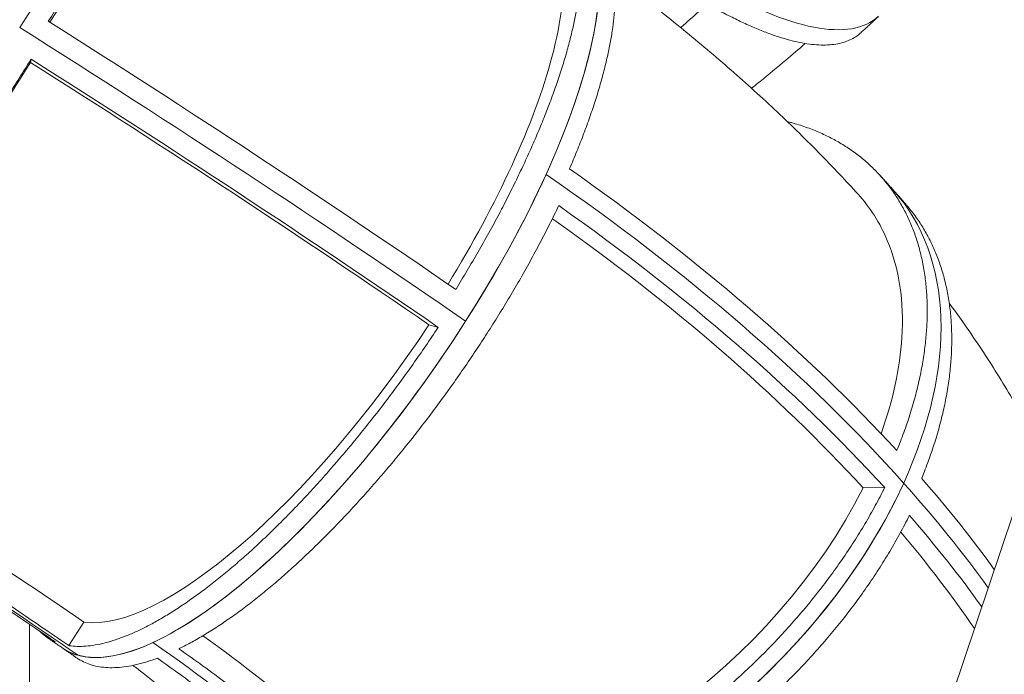
# Model space of a CAD drawing. Extents: x -6599 to 6326, y -14 to 9585.
# Drawn here: x -1906 to -956, y 2869 to 3501 of the extents above; entities that cross this region are included whole.
import ezdxf

# ---------------------------------------------------------------- set-up
doc = ezdxf.new("R2010")
doc.units = 0
doc.header["$LTSCALE"] = 5
doc.layers.add('Lg_prod', color=40, linetype='CONTINUOUS')

msp = doc.modelspace()

# ---------------------------------------------------------------- linework, layer by layer
at = {"layer": 'Lg_prod', "linetype": 'Continuous', "lineweight": 0, "extrusion": (0, 1, 0)}
for p, q in [((-470.6, 4443.28), (-1243.18, 2145.75)), ((-1895.07, 3459.47), (-1894.52, 3462.7)), ((-1502.01, 3204.01), (-1510.96, 3206.51)), ((-1071.54, 3049.35), (-1092.37, 3049.02)), ((-1896.16, 2917.62), (-1896.16, 2780.23)), ((-1843.58, 2919.57), (-1858.04, 2896.9))]:
    msp.add_line(p, q, dxfattribs=at)
at = {"layer": 'Lg_prod', "linetype": 'Continuous', "lineweight": 0, "extrusion": (0, 0, -1)}
for centre, major_axis, ratio, start_param, end_param in [((-1908.75, 3441.12), (230.06, 365.65), 0.058159, -1.46457, 0), ((-1891.86, 3430.46), (215.68, 342.79), 0.058159, -1.407988, 0.000134), ((-1618.25, 3249.76), (245.54, 355.44), 0.326151, 0, 1.065892), ((-1374.1, 3818.2), (296.7, -313.99), 0.308658, 0, 0.813696), ((-1915.52, 3332.64), (1122.99, -716.32), 0.105847, -1.629317, -1.236618), ((-1926.21, 3315.87), (1122.6, -716.07), 0.105847, -1.610041, -1.251639), ((-1618.25, 3249.76), (-245.54, -355.44), 0.326151, -2.075701, -0.504904), ((-2077.07, 3037.59), (1212.85, -550.65), 0.457273, -1.195295, -0.802596), ((-1385.29, 3048.56), (322.32, 287.63), 0.617941, 0, 0.950095), ((-2084.42, 3021.39), (1212.43, -550.46), 0.457273, -1.17602, -0.817617), ((-1633.88, 3260.53), (-230.19, -333.22), 0.326151, -1.633599, -0.161608), ((-1385.29, 3048.56), (-322.32, -287.63), 0.617941, -2.191498, -0.620701), ((-1395.94, 3060.28), (-302.18, -269.66), 0.617941, -2.142095, -0.670104), ((-2077.07, 3037.59), (1212.85, -550.65), 0.457273, -0.802596, -0.673135), ((-2084.42, 3021.39), (1212.43, -550.46), 0.457273, -0.78332, -0.670324), ((-1618.25, 3249.76), (-245.54, -355.44), 0.326151, -0.504904, 0)]:
    msp.add_ellipse(centre, major_axis=major_axis, ratio=ratio, start_param=start_param, end_param=end_param, dxfattribs=at)
at = {"layer": 'Lg_prod', "linetype": 'Continuous', "lineweight": 0}
for centre, major_axis, ratio, start_param, end_param in [((-1908.75, 3441.12), (230.06, 365.65), 0.058159, 0, 1.46457), ((-1618.25, 3249.76), (245.54, 355.44), 0.326151, -1.458591, 0), ((-1374.1, 3818.2), (296.7, -313.99), 0.308658, -0.813696, 0), ((-1904.82, 3349.4), (-1122.6, 716.07), 0.105847, -1.885699, -1.527296), ((-1915.52, 3332.64), (-1122.99, 716.32), 0.105847, -1.904975, -1.512276), ((-1919.61, 3314.03), (-1082.9, 690.74), 0.105847, -1.889403, -1.525994), ((-2077.07, 3037.59), (-1212.85, 550.65), 0.457273, -2.338997, -1.946297), ((-2069.71, 3053.78), (-1212.43, 550.46), 0.457273, -2.319721, -1.961318), ((-1385.29, 3048.56), (322.32, 287.63), 0.617941, -0.950095, 0), ((-2069.05, 3021.63), (-1169.54, 530.99), 0.457273, -2.323425, -1.968817), ((-1618.25, 3249.76), (-245.54, -355.44), 0.326151, 0.112205, 1.683001), ((-2125.22, 2991.68), (-758.78, 484), 0.105847, -1.882751, -1.525994), ((-2146.53, 2970.47), (-758.78, 484), 0.105847, -1.904975, -1.512276), ((-2146.53, 2970.47), (-758.78, 484), 0.105847, -1.904975, -1.512276), ((-2069.71, 3053.78), (-1212.43, 550.46), 0.457273, -2.466616, -2.354017), ((-1385.29, 3048.56), (322.32, 287.63), 0.617941, -2.520891, -0.950095), ((-2077.07, 3037.59), (-1212.85, 550.65), 0.457273, -2.468458, -2.338997), ((-2066.21, 3017.13), (-1169.54, 530.99), 0.457273, -2.497806, -2.373905), ((-1465.62, 2648.66), (725.5, -532.58), 0.19762, -2.429022, -2.069663), ((-1465.62, 2648.66), (725.5, -532.58), 0.19762, -2.429022, -2.069663), ((-2210.41, 2710.27), (-819.49, 372.06), 0.457273, -2.316772, -1.979094), ((-2235.89, 2687.76), (-819.49, 372.06), 0.457273, -2.338997, -1.946297), ((-2235.89, 2687.76), (-819.49, 372.06), 0.457273, -2.338997, -1.946297), ((-1618.25, 3249.76), (-245.54, -355.44), 0.326151, 0, 0.112205)]:
    msp.add_ellipse(centre, major_axis=major_axis, ratio=ratio, start_param=start_param, end_param=end_param, dxfattribs=at)
for points, knots in [([(-1877.92, 3499.25), (-1877.85, 3499.37), (-1877.77, 3499.48), (-1874, 3505.36), (-1870.25, 3511.19), (-1862.68, 3522.91), (-1858.86, 3528.79), (-1851.23, 3540.53), (-1847.41, 3546.39), (-1839.81, 3558), (-1836.03, 3563.75), (-1828.55, 3575.08), (-1824.86, 3580.66), (-1817.61, 3591.57), (-1814.05, 3596.91), (-1807.11, 3607.28), (-1803.73, 3612.31), (-1797.18, 3622.02), (-1793.87, 3626.92), (-1787.2, 3636.73), (-1783.86, 3641.63), (-1777.18, 3651.36), (-1773.86, 3656.19), (-1767.27, 3665.71), (-1764.02, 3670.39), (-1757.62, 3679.55), (-1754.47, 3684.02), (-1748.33, 3692.71), (-1745.34, 3696.92), (-1739.53, 3705.04), (-1736.71, 3708.95), (-1731.3, 3716.42), (-1728.7, 3719.99), (-1723.73, 3726.76), (-1721.25, 3730.11), (-1716.33, 3736.7), (-1713.91, 3739.93), (-1709.15, 3746.19), (-1706.81, 3749.23), (-1702.29, 3755.07), (-1700.09, 3757.87), (-1695.86, 3763.18), (-1693.83, 3765.7), (-1689.96, 3770.42), (-1688.11, 3772.63), (-1684.63, 3776.72), (-1682.99, 3778.6), (-1679.93, 3782.04), (-1678.51, 3783.59), (-1675.87, 3786.39), (-1674.6, 3787.69), (-1672.19, 3790.05), (-1671.04, 3791.11), (-1668.92, 3792.96), (-1667.94, 3793.75), (-1666.15, 3795.02), (-1665.35, 3795.5), (-1663.94, 3796.16), (-1663.34, 3796.33), (-1662.32, 3796.37), (-1661.91, 3796.24), (-1661.29, 3795.67), (-1661.07, 3795.25), (-1660.95, 3794.67), (-1660.94, 3794.66), (-1660.94, 3794.65)], [19.600922, 19.600922, 19.600922, 19.600922, 19.992056, 19.992056, 39.984112, 39.984112, 59.976168, 59.976168, 79.968224, 79.968224, 99.96028, 99.96028, 119.952336, 119.952336, 139.944393, 139.944393, 159.936449, 159.936449, 179.929657, 179.929657, 199.922865, 199.922865, 219.916072, 219.916072, 239.90928, 239.90928, 259.902488, 259.902488, 279.895696, 279.895696, 299.888904, 299.888904, 319.882112, 319.882112, 339.877344, 339.877344, 359.872577, 359.872577, 379.867809, 379.867809, 399.863041, 399.863041, 419.858274, 419.858274, 439.853506, 439.853506, 459.848738, 459.848738, 479.843971, 479.843971, 499.842497, 499.842497, 519.841023, 519.841023, 539.839549, 539.839549, 559.838075, 559.838075, 579.836601, 579.836601, 599.835127, 599.835127, 619.833653, 619.833653, 620.231169, 620.231169, 620.231169, 620.231169]), ([(-1396.93, 3620.64), (-1396.75, 3620.57), (-1396.57, 3620.5), (-1394.36, 3619.56), (-1392.38, 3618.55), (-1388.58, 3616.2), (-1386.76, 3614.87), (-1383.31, 3611.89), (-1381.68, 3610.25), (-1378.64, 3606.67), (-1377.23, 3604.72), (-1374.64, 3600.58), (-1373.46, 3598.37), (-1371.33, 3593.72), (-1370.39, 3591.29), (-1368.73, 3586.25), (-1368.01, 3583.64), (-1366.81, 3578.32), (-1366.28, 3575.49), (-1365.43, 3569.47), (-1365.1, 3566.3), (-1364.66, 3559.63), (-1364.55, 3556.13), (-1364.55, 3548.86), (-1364.66, 3545.08), (-1365.12, 3537.29), (-1365.46, 3533.27), (-1366.36, 3525.06), (-1366.93, 3520.86), (-1368.26, 3512.33), (-1369.03, 3508.01), (-1370.74, 3499.32), (-1371.68, 3494.95), (-1373.71, 3486.25), (-1374.84, 3481.72), (-1377.34, 3472.33), (-1378.71, 3467.48), (-1381.7, 3457.5), (-1383.31, 3452.37), (-1386.75, 3441.91), (-1388.59, 3436.58), (-1392.47, 3425.76), (-1394.52, 3420.28), (-1398.78, 3409.25), (-1401.01, 3403.69), (-1405.59, 3392.58), (-1407.96, 3387.03), (-1412.78, 3376.02), (-1415.23, 3370.55), (-1420.19, 3359.8), (-1422.8, 3354.26), (-1428.28, 3342.92), (-1431.14, 3337.13), (-1437.09, 3325.36), (-1440.18, 3319.38), (-1446.55, 3307.33), (-1449.83, 3301.25), (-1456.55, 3289.06), (-1459.98, 3282.95), (-1466.96, 3270.77), (-1470.51, 3264.71), (-1477.65, 3252.71), (-1481.25, 3246.78), (-1484.92, 3240.83), (-1484.99, 3240.71), (-1485.06, 3240.6)], [1937.634468, 1937.634468, 1937.634468, 1937.634468, 1939.366083, 1939.366083, 1959.359835, 1959.359835, 1979.353587, 1979.353587, 1999.347339, 1999.347339, 2019.341091, 2019.341091, 2039.334842, 2039.334842, 2059.328594, 2059.328594, 2079.322346, 2079.322346, 2099.315647, 2099.315647, 2119.308948, 2119.308948, 2139.30225, 2139.30225, 2159.295551, 2159.295551, 2179.288852, 2179.288852, 2199.282153, 2199.282153, 2219.275454, 2219.275454, 2239.268755, 2239.268755, 2259.26178, 2259.26178, 2279.254804, 2279.254804, 2299.247828, 2299.247828, 2319.240852, 2319.240852, 2339.233876, 2339.233876, 2359.2269, 2359.2269, 2379.219924, 2379.219924, 2399.212949, 2399.212949, 2419.205815, 2419.205815, 2439.198681, 2439.198681, 2459.191548, 2459.191548, 2479.184414, 2479.184414, 2499.177281, 2499.177281, 2519.170147, 2519.170147, 2539.163014, 2539.163014, 2539.554949, 2539.554949, 2539.554949, 2539.554949]), ([(-1404.47, 3594.1), (-1393.07, 3586.25), (-1385.83, 3572.48), (-1379.81, 3530.47), (-1382.95, 3500.41), (-1400.68, 3433.16), (-1413.82, 3397.63), (-1448.15, 3322.87), (-1468.88, 3284.29), (-1492.51, 3245.72)], [25.24319, 25.24319, 25.24319, 25.24319, 158.176485, 158.176485, 316.376998, 316.376998, 457.078153, 457.078153, 594.580259, 594.580259, 594.580259, 594.580259]), ([(-1375.42, 3356.91), (-1375.37, 3357.02), (-1375.33, 3357.12), (-1372.9, 3362.76), (-1370.57, 3368.34), (-1366.06, 3379.49), (-1363.87, 3385.07), (-1359.68, 3396.16), (-1357.68, 3401.67), (-1353.89, 3412.54), (-1352.09, 3417.91), (-1348.74, 3428.43), (-1347.18, 3433.59), (-1344.29, 3443.64), (-1342.97, 3448.52), (-1340.57, 3457.98), (-1339.49, 3462.55), (-1337.56, 3471.32), (-1336.67, 3475.72), (-1335.07, 3484.49), (-1334.36, 3488.85), (-1333.14, 3497.45), (-1332.64, 3501.7), (-1331.86, 3510), (-1331.58, 3514.06), (-1331.26, 3521.94), (-1331.21, 3525.76), (-1331.34, 3533.13), (-1331.52, 3536.67), (-1332.1, 3543.43), (-1332.5, 3546.65), (-1333.48, 3552.76), (-1334.07, 3555.64), (-1335.41, 3561.05), (-1336.19, 3563.7), (-1337.99, 3568.84), (-1339.01, 3571.32), (-1341.28, 3576.07), (-1342.54, 3578.33), (-1345.28, 3582.58), (-1346.77, 3584.57), (-1349.96, 3588.26), (-1351.67, 3589.96), (-1354.57, 3592.44), (-1355.72, 3593.33), (-1356.89, 3594.16)], [19.600922, 19.600922, 19.600922, 19.600922, 19.992056, 19.992056, 39.984112, 39.984112, 59.976168, 59.976168, 79.968224, 79.968224, 99.96028, 99.96028, 119.952336, 119.952336, 139.944393, 139.944393, 159.936449, 159.936449, 179.929657, 179.929657, 199.922865, 199.922865, 219.916072, 219.916072, 239.90928, 239.90928, 259.902488, 259.902488, 279.895696, 279.895696, 299.888904, 299.888904, 319.882112, 319.882112, 339.877344, 339.877344, 359.872577, 359.872577, 379.867809, 379.867809, 399.863041, 399.863041, 419.858274, 419.858274, 432.127641, 432.127641, 432.127641, 432.127641]), ([(-1332.08, 3542.84), (-1326.93, 3539.02), (-1321.81, 3535.17), (-1308.6, 3525.14), (-1300.57, 3518.94), (-1284.62, 3506.41), (-1276.7, 3500.09), (-1261.01, 3487.34), (-1253.23, 3480.91), (-1237.81, 3467.93), (-1230.17, 3461.39), (-1215.02, 3448.18), (-1207.52, 3441.52), (-1192.67, 3428.09), (-1185.31, 3421.31), (-1170.76, 3407.64), (-1163.56, 3400.75), (-1149.32, 3386.86), (-1142.28, 3379.85), (-1128.37, 3365.72), (-1121.5, 3358.6), (-1108.9, 3345.26), (-1103.14, 3339.05), (-1097.45, 3332.8)], [51.921642, 51.921642, 51.921642, 51.921642, 72.160343, 72.160343, 104.431282, 104.431282, 136.826474, 136.826474, 169.353127, 169.353127, 202.017606, 202.017606, 234.825058, 234.825058, 267.778942, 267.778942, 300.880442, 300.880442, 334.127753, 334.127753, 367.515239, 367.515239, 396.303758, 396.303758, 396.303758, 396.303758]), ([(-1268.24, 3493.21), (-1266.83, 3494.44), (-1265.42, 3495.68), (-1256.86, 3503.2), (-1249.74, 3509.62), (-1242.69, 3516.14)], [2950.059352, 2950.059352, 2950.059352, 2950.059352, 2955.528013, 2955.528013, 2983.262937, 2983.262937, 2983.262937, 2983.262937]), ([(-1242.69, 3516.14), (-1242.31, 3515.92), (-1241.94, 3515.71), (-1237.2, 3512.99), (-1232.83, 3510.57), (-1224.13, 3505.91), (-1219.8, 3503.67), (-1211.24, 3499.45), (-1207.01, 3497.45), (-1198.7, 3493.72), (-1194.63, 3491.98), (-1186.69, 3488.8), (-1182.83, 3487.35), (-1175.35, 3484.73), (-1171.73, 3483.57), (-1164.78, 3481.53), (-1161.45, 3480.65), (-1155.1, 3479.16), (-1151.93, 3478.52), (-1145.68, 3477.46), (-1142.59, 3477.05), (-1136.56, 3476.5), (-1133.62, 3476.35), (-1127.91, 3476.33), (-1125.16, 3476.47), (-1119.87, 3477.01), (-1117.34, 3477.42), (-1112.53, 3478.51), (-1110.26, 3479.19), (-1105.98, 3480.81), (-1103.98, 3481.74), (-1100.25, 3483.82), (-1098.53, 3484.96), (-1096.15, 3486.82), (-1095.37, 3487.49), (-1094.61, 3488.19)], [1937.634468, 1937.634468, 1937.634468, 1937.634468, 1939.366083, 1939.366083, 1959.359835, 1959.359835, 1979.353587, 1979.353587, 1999.347339, 1999.347339, 2019.341091, 2019.341091, 2039.334842, 2039.334842, 2059.328594, 2059.328594, 2079.322346, 2079.322346, 2099.315647, 2099.315647, 2119.308948, 2119.308948, 2139.30225, 2139.30225, 2159.295551, 2159.295551, 2179.288852, 2179.288852, 2199.282153, 2199.282153, 2219.275454, 2219.275454, 2239.268755, 2239.268755, 2249.409393, 2249.409393, 2249.409393, 2249.409393]), ([(-1094.61, 3488.19), (-1093.45, 3489.25), (-1092.3, 3490.31), (-1089.99, 3492.43), (-1088.84, 3493.5), (-1086.54, 3495.63), (-1085.39, 3496.7), (-1083.1, 3498.84), (-1081.96, 3499.91), (-1079.67, 3502.06), (-1078.53, 3503.13), (-1077.39, 3504.21)], [5.97844059, 5.97844059, 5.97844059, 5.97844059, 5.98240471, 5.98240471, 5.98636883, 5.98636883, 5.99033295, 5.99033295, 5.99429706, 5.99429706, 5.99826118, 5.99826118, 5.99826118, 5.99826118]), ([(-1148.09, 3477.87), (-1154.32, 3472.44), (-1160.61, 3467.05), (-1175.09, 3454.85), (-1183.32, 3448.06), (-1194.39, 3439.11), (-1197.16, 3436.88), (-1199.94, 3434.67)], [47.233612, 47.233612, 47.233612, 47.233612, 72.579913, 72.579913, 105.14552, 105.14552, 115.989092, 115.989092, 115.989092, 115.989092]), ([(-2122.52, 3070.87), (-2122.49, 3070.96), (-2122.47, 3071.05), (-2122.13, 3072.2), (-2121.73, 3073.42), (-2120.73, 3076.17), (-2120.13, 3077.7), (-2118.73, 3081.09), (-2117.93, 3082.94), (-2116.14, 3086.93), (-2115.15, 3089.07), (-2113, 3093.62), (-2111.83, 3096.03), (-2109.34, 3101.06), (-2108.02, 3103.68), (-2105.26, 3109.1), (-2103.82, 3111.88), (-2100.86, 3117.55), (-2099.27, 3120.57), (-2095.87, 3126.94), (-2094.07, 3130.3), (-2090.25, 3137.32), (-2088.24, 3141), (-2084.04, 3148.62), (-2081.84, 3152.58), (-2077.29, 3160.71), (-2074.94, 3164.9), (-2070.1, 3173.45), (-2067.62, 3177.81), (-2062.57, 3186.65), (-2060, 3191.12), (-2054.81, 3200.1), (-2052.2, 3204.61), (-2046.98, 3213.58), (-2044.25, 3218.25), (-2038.59, 3227.9), (-2035.65, 3232.89), (-2029.6, 3243.13), (-2026.49, 3248.38), (-2020.12, 3259.09), (-2016.86, 3264.54), (-2010.25, 3275.59), (-2006.89, 3281.18), (-2000.11, 3292.42), (-1996.69, 3298.08), (-1989.83, 3309.38), (-1986.4, 3315.02), (-1979.58, 3326.2), (-1976.19, 3331.75), (-1969.51, 3342.65), (-1966.06, 3348.26), (-1959, 3359.73), (-1955.38, 3365.58), (-1948.02, 3377.47), (-1944.27, 3383.5), (-1936.71, 3395.66), (-1932.88, 3401.78), (-1925.21, 3414.06), (-1921.35, 3420.2), (-1913.66, 3432.44), (-1909.82, 3438.52), (-1902.22, 3450.56), (-1898.45, 3456.51), (-1894.67, 3462.47), (-1894.6, 3462.58), (-1894.52, 3462.7)], [1937.634468, 1937.634468, 1937.634468, 1937.634468, 1939.366083, 1939.366083, 1959.359835, 1959.359835, 1979.353587, 1979.353587, 1999.347339, 1999.347339, 2019.341091, 2019.341091, 2039.334842, 2039.334842, 2059.328594, 2059.328594, 2079.322346, 2079.322346, 2099.315647, 2099.315647, 2119.308948, 2119.308948, 2139.30225, 2139.30225, 2159.295551, 2159.295551, 2179.288852, 2179.288852, 2199.282153, 2199.282153, 2219.275454, 2219.275454, 2239.268755, 2239.268755, 2259.26178, 2259.26178, 2279.254804, 2279.254804, 2299.247828, 2299.247828, 2319.240852, 2319.240852, 2339.233876, 2339.233876, 2359.2269, 2359.2269, 2379.219924, 2379.219924, 2399.212949, 2399.212949, 2419.205815, 2419.205815, 2439.198681, 2439.198681, 2459.191548, 2459.191548, 2479.184414, 2479.184414, 2499.177281, 2499.177281, 2519.170147, 2519.170147, 2539.163014, 2539.163014, 2539.554949, 2539.554949, 2539.554949, 2539.554949]), ([(-2108.03, 3093.59), (-2105.63, 3101.73), (-2097.76, 3118.37), (-2071.97, 3166.75), (-2054.3, 3198.03), (-2013.76, 3267.2), (-1991.98, 3303.46), (-1945.01, 3380.11), (-1920.16, 3419.93), (-1895.07, 3459.47)], [0, 0, 0, 0, 158.176485, 158.176485, 316.376998, 316.376998, 457.078153, 457.078153, 597.79081, 597.79081, 597.79081, 597.79081]), ([(-1165.49, 3402.57), (-1164.14, 3402.22), (-1162.79, 3401.87), (-1156.76, 3400.21), (-1152.19, 3398.78), (-1143.35, 3395.69), (-1139.08, 3394.02), (-1130.87, 3390.48), (-1126.94, 3388.61), (-1119.44, 3384.73), (-1115.7, 3382.63), (-1108.32, 3378.1), (-1104.68, 3375.68), (-1097.56, 3370.52), (-1094.09, 3367.78), (-1087.36, 3362.03), (-1084.11, 3359.01), (-1077.88, 3352.71), (-1074.9, 3349.44), (-1069.24, 3342.68), (-1066.56, 3339.2), (-1061.52, 3332.09), (-1059.16, 3328.46), (-1054.78, 3321.11), (-1052.76, 3317.4), (-1049.05, 3309.96), (-1047.28, 3306.06), (-1043.94, 3297.94), (-1042.38, 3293.73), (-1039.53, 3285.01), (-1038.23, 3280.51), (-1035.93, 3271.29), (-1034.92, 3266.56), (-1033.22, 3256.94), (-1032.52, 3252.05), (-1031.43, 3242.14), (-1031.05, 3237.14), (-1030.58, 3227.09), (-1030.49, 3222.05), (-1030.61, 3212.01), (-1030.81, 3207.02), (-1031.45, 3197.15), (-1031.91, 3192.05), (-1033.13, 3181.58), (-1033.9, 3176.21), (-1035.73, 3165.27), (-1036.81, 3159.69), (-1039.28, 3148.41), (-1040.67, 3142.7), (-1043.75, 3131.21), (-1045.44, 3125.44), (-1049.1, 3113.89), (-1051.07, 3108.13), (-1055.24, 3096.68), (-1057.44, 3090.99), (-1059.78, 3085.28), (-1059.83, 3085.17), (-1059.87, 3085.06)], [2013.630361, 2013.630361, 2013.630361, 2013.630361, 2019.341091, 2019.341091, 2039.334842, 2039.334842, 2059.328594, 2059.328594, 2079.322346, 2079.322346, 2099.315647, 2099.315647, 2119.308948, 2119.308948, 2139.30225, 2139.30225, 2159.295551, 2159.295551, 2179.288852, 2179.288852, 2199.282153, 2199.282153, 2219.275454, 2219.275454, 2239.268755, 2239.268755, 2259.26178, 2259.26178, 2279.254804, 2279.254804, 2299.247828, 2299.247828, 2319.240852, 2319.240852, 2339.233876, 2339.233876, 2359.2269, 2359.2269, 2379.219924, 2379.219924, 2399.212949, 2399.212949, 2419.205815, 2419.205815, 2439.198681, 2439.198681, 2459.191548, 2459.191548, 2479.184414, 2479.184414, 2499.177281, 2499.177281, 2519.170147, 2519.170147, 2539.163014, 2539.163014, 2539.554949, 2539.554949, 2539.554949, 2539.554949]), ([(-1076.88, 3351.55), (-1075.95, 3350.53), (-1075.01, 3349.51), (-1073.15, 3347.47), (-1072.22, 3346.45), (-1070.36, 3344.4), (-1069.43, 3343.38), (-1067.58, 3341.33), (-1066.66, 3340.3), (-1064.81, 3338.25), (-1063.89, 3337.22), (-1062.97, 3336.19)], [3.18840662, 3.18840662, 3.18840662, 3.18840662, 3.19243937, 3.19243937, 3.19647211, 3.19647211, 3.20050485, 3.20050485, 3.20453759, 3.20453759, 3.20857033, 3.20857033, 3.20857033, 3.20857033]), ([(-1097.45, 3332.8), (-1085.63, 3319.82), (-1076.09, 3304.78), (-1057.59, 3260.56), (-1052.84, 3228.84), (-1056.79, 3164.66), (-1063.58, 3133.39), (-1075.08, 3101.38)], [229.512897, 229.512897, 229.512897, 229.512897, 316.376998, 316.376998, 457.078153, 457.078153, 576.801007, 576.801007, 576.801007, 576.801007]), ([(-1062.97, 3336.19), (-1062.18, 3335.3), (-1061.39, 3334.42), (-1059.82, 3332.64), (-1059.03, 3331.75), (-1057.46, 3329.98), (-1056.68, 3329.08), (-1055.11, 3327.3), (-1054.33, 3326.41), (-1052.77, 3324.62), (-1051.99, 3323.73), (-1051.21, 3322.83)], [3.20857033, 3.20857033, 3.20857033, 3.20857033, 3.21203645, 3.21203645, 3.21550257, 3.21550257, 3.21896869, 3.21896869, 3.22243481, 3.22243481, 3.22590093, 3.22590093, 3.22590093, 3.22590093]), ([(-1035.89, 3058.28), (-1035.85, 3058.39), (-1035.8, 3058.5), (-1033.46, 3064.21), (-1031.26, 3069.89), (-1027.1, 3081.36), (-1025.14, 3087.13), (-1021.5, 3098.69), (-1019.82, 3104.48), (-1016.76, 3115.98), (-1015.38, 3121.71), (-1012.94, 3133.02), (-1011.87, 3138.61), (-1010.07, 3149.58), (-1009.32, 3154.97), (-1008.13, 3165.48), (-1007.69, 3170.6), (-1007.09, 3180.51), (-1006.91, 3185.53), (-1006.83, 3195.61), (-1006.94, 3200.68), (-1007.46, 3210.78), (-1007.87, 3215.81), (-1009.01, 3225.77), (-1009.74, 3230.7), (-1011.5, 3240.39), (-1012.54, 3245.15), (-1014.9, 3254.44), (-1016.23, 3258.97), (-1019.16, 3267.76), (-1020.75, 3272.01), (-1024.15, 3280.2), (-1025.96, 3284.14), (-1029.74, 3291.66), (-1031.8, 3295.41), (-1036.25, 3302.84), (-1038.65, 3306.52), (-1043.76, 3313.72), (-1046.49, 3317.24), (-1049.97, 3321.39), (-1050.59, 3322.12), (-1051.21, 3322.83)], [19.600922, 19.600922, 19.600922, 19.600922, 19.992056, 19.992056, 39.984112, 39.984112, 59.976168, 59.976168, 79.968224, 79.968224, 99.96028, 99.96028, 119.952336, 119.952336, 139.944393, 139.944393, 159.936449, 159.936449, 179.929657, 179.929657, 199.922865, 199.922865, 219.916072, 219.916072, 239.90928, 239.90928, 259.902488, 259.902488, 279.895696, 279.895696, 299.888904, 299.888904, 319.882112, 319.882112, 339.877344, 339.877344, 359.872577, 359.872577, 379.867809, 379.867809, 384.114427, 384.114427, 384.114427, 384.114427]), ([(-1751.99, 2893.85), (-1751.67, 2894.01), (-1751.35, 2894.17), (-1747.3, 2896.17), (-1743.46, 2898.18), (-1735.58, 2902.53), (-1731.55, 2904.86), (-1723.33, 2909.83), (-1719.14, 2912.47), (-1710.68, 2918.02), (-1706.4, 2920.93), (-1697.8, 2927), (-1693.49, 2930.15), (-1684.87, 2936.63), (-1680.57, 2939.96), (-1672.05, 2946.74), (-1667.84, 2950.19), (-1659.55, 2957.13), (-1655.29, 2960.78), (-1646.6, 2968.43), (-1642.16, 2972.42), (-1633.16, 2980.71), (-1628.59, 2985), (-1619.41, 2993.84), (-1614.78, 2998.39), (-1605.52, 3007.69), (-1600.89, 3012.44), (-1591.68, 3022.08), (-1587.1, 3026.97), (-1578.05, 3036.81), (-1573.58, 3041.77), (-1564.81, 3051.66), (-1560.51, 3056.6), (-1552.14, 3066.39), (-1547.88, 3071.46), (-1539.25, 3081.89), (-1534.89, 3087.26), (-1526.14, 3098.22), (-1521.75, 3103.82), (-1512.99, 3115.19), (-1508.62, 3120.96), (-1499.98, 3132.59), (-1495.7, 3138.45), (-1487.27, 3150.2), (-1483.13, 3156.08), (-1475.03, 3167.79), (-1471.07, 3173.61), (-1463.38, 3185.12), (-1459.66, 3190.8), (-1452.48, 3201.94), (-1448.85, 3207.65), (-1441.62, 3219.29), (-1438, 3225.21), (-1430.83, 3237.19), (-1427.27, 3243.24), (-1420.28, 3255.41), (-1416.84, 3261.51), (-1410.12, 3273.7), (-1406.84, 3279.79), (-1400.49, 3291.85), (-1397.41, 3297.84), (-1391.49, 3309.63), (-1388.64, 3315.43), (-1385.87, 3321.23), (-1385.82, 3321.34), (-1385.77, 3321.45)], [1937.634468, 1937.634468, 1937.634468, 1937.634468, 1939.366083, 1939.366083, 1959.359835, 1959.359835, 1979.353587, 1979.353587, 1999.347339, 1999.347339, 2019.341091, 2019.341091, 2039.334842, 2039.334842, 2059.328594, 2059.328594, 2079.322346, 2079.322346, 2099.315647, 2099.315647, 2119.308948, 2119.308948, 2139.30225, 2139.30225, 2159.295551, 2159.295551, 2179.288852, 2179.288852, 2199.282153, 2199.282153, 2219.275454, 2219.275454, 2239.268755, 2239.268755, 2259.26178, 2259.26178, 2279.254804, 2279.254804, 2299.247828, 2299.247828, 2319.240852, 2319.240852, 2339.233876, 2339.233876, 2359.2269, 2359.2269, 2379.219924, 2379.219924, 2399.212949, 2399.212949, 2419.205815, 2419.205815, 2439.198681, 2439.198681, 2459.191548, 2459.191548, 2479.184414, 2479.184414, 2499.177281, 2499.177281, 2519.170147, 2519.170147, 2539.163014, 2539.163014, 2539.554949, 2539.554949, 2539.554949, 2539.554949]), ([(-1009.28, 3227.31), (-1004.9, 3221.34), (-1000.59, 3215.35), (-990.85, 3201.54), (-985.48, 3193.7), (-974.99, 3177.95), (-969.88, 3170.04), (-959.93, 3154.17), (-955.09, 3146.21), (-945.69, 3130.25), (-941.13, 3122.25), (-932.68, 3106.88), (-928.76, 3099.53), (-924.94, 3092.13)], [115.336175, 115.336175, 115.336175, 115.336175, 141.362606, 141.362606, 175.046966, 175.046966, 208.585088, 208.585088, 241.914295, 241.914295, 274.972638, 274.972638, 304.97801, 304.97801, 304.97801, 304.97801]), ([(-1502.01, 3204.01), (-1502.09, 3203.9), (-1502.16, 3203.79), (-1506.05, 3197.9), (-1509.97, 3192.05), (-1518, 3180.3), (-1522.11, 3174.39), (-1530.45, 3162.59), (-1534.69, 3156.69), (-1543.25, 3145.01), (-1547.57, 3139.21), (-1556.24, 3127.78), (-1560.58, 3122.14), (-1569.24, 3111.11), (-1573.55, 3105.71), (-1582.08, 3095.21), (-1586.29, 3090.1), (-1594.56, 3080.25), (-1598.81, 3075.27), (-1607.47, 3065.3), (-1611.88, 3060.31), (-1620.81, 3050.38), (-1625.33, 3045.45), (-1634.42, 3035.73), (-1638.99, 3030.93), (-1648.12, 3021.55), (-1652.68, 3016.95), (-1661.73, 3008.02), (-1666.23, 3003.68), (-1675.1, 2995.3), (-1679.47, 2991.26), (-1688.03, 2983.52), (-1692.23, 2979.82), (-1700.38, 2972.79), (-1704.53, 2969.29), (-1712.91, 2962.42), (-1717.14, 2959.04), (-1725.61, 2952.45), (-1729.85, 2949.25), (-1738.3, 2943.09), (-1742.51, 2940.12), (-1750.82, 2934.46), (-1754.92, 2931.77), (-1762.99, 2926.7), (-1766.95, 2924.31), (-1774.68, 2919.86), (-1778.45, 2917.8), (-1785.75, 2914.01), (-1789.29, 2912.27), (-1796.08, 2909.13), (-1799.5, 2907.65), (-1806.32, 2904.91), (-1809.72, 2903.66), (-1816.45, 2901.43), (-1819.77, 2900.44), (-1826.3, 2898.77), (-1829.49, 2898.09), (-1835.72, 2897.02), (-1838.75, 2896.64), (-1844.6, 2896.2), (-1847.42, 2896.13), (-1852.84, 2896.29), (-1855.43, 2896.52), (-1857.94, 2896.89), (-1857.99, 2896.9), (-1858.04, 2896.9)], [19.600922, 19.600922, 19.600922, 19.600922, 19.992056, 19.992056, 39.984112, 39.984112, 59.976168, 59.976168, 79.968224, 79.968224, 99.96028, 99.96028, 119.952336, 119.952336, 139.944393, 139.944393, 159.936449, 159.936449, 179.929657, 179.929657, 199.922865, 199.922865, 219.916072, 219.916072, 239.90928, 239.90928, 259.902488, 259.902488, 279.895696, 279.895696, 299.888904, 299.888904, 319.882112, 319.882112, 339.877344, 339.877344, 359.872577, 359.872577, 379.867809, 379.867809, 399.863041, 399.863041, 419.858274, 419.858274, 439.853506, 439.853506, 459.848738, 459.848738, 479.843971, 479.843971, 499.842497, 499.842497, 519.841023, 519.841023, 539.839549, 539.839549, 559.838075, 559.838075, 579.836601, 579.836601, 599.835127, 599.835127, 619.833653, 619.833653, 620.231169, 620.231169, 620.231169, 620.231169]), ([(-2123.21, 3066.45), (-2115.27, 3061.43), (-2107.37, 3056.43), (-2091.1, 3046.06), (-2082.73, 3040.72), (-2066.31, 3030.18), (-2058.25, 3024.99), (-2042.53, 3014.83), (-2034.5, 3009.61), (-2018.18, 2998.98), (-2009.91, 2993.56), (-1993.23, 2982.61), (-1984.82, 2977.07), (-1968, 2965.92), (-1959.57, 2960.32), (-1942.81, 2949.12), (-1934.46, 2943.52), (-1917.95, 2932.41), (-1909.79, 2926.88), (-1893.74, 2915.98), (-1885.85, 2910.59), (-1875.83, 2903.73), (-1873.53, 2902.15), (-1871.25, 2900.59)], [2236.218017, 2236.218017, 2236.218017, 2236.218017, 2262.137674, 2262.137674, 2290.233966, 2290.233966, 2318.330258, 2318.330258, 2346.473322, 2346.473322, 2374.616386, 2374.616386, 2402.75945, 2402.75945, 2430.902515, 2430.902515, 2459.045579, 2459.045579, 2487.188643, 2487.188643, 2515.331707, 2515.331707, 2523.784719, 2523.784719, 2523.784719, 2523.784719]), ([(-1858.04, 2896.9), (-1860.65, 2898.7), (-1863.28, 2900.5), (-1873.98, 2907.83), (-1882.22, 2913.45), (-1898.98, 2924.84), (-1907.51, 2930.6), (-1924.75, 2942.21), (-1933.46, 2948.05), (-1950.97, 2959.74), (-1959.77, 2965.59), (-1977.34, 2977.22), (-1986.12, 2983), (-2003.54, 2994.43), (-2012.18, 3000.08), (-2029.22, 3011.18), (-2037.62, 3016.62), (-2054.04, 3027.23), (-2062.46, 3032.64), (-2079.61, 3043.64), (-2088.35, 3049.22), (-2105.56, 3060.15), (-2114.01, 3065.51), (-2122.52, 3070.87)], [2681.442049, 2681.442049, 2681.442049, 2681.442049, 2691.128265, 2691.128265, 2720.516374, 2720.516374, 2749.904482, 2749.904482, 2779.292591, 2779.292591, 2808.6807, 2808.6807, 2838.068808, 2838.068808, 2867.456917, 2867.456917, 2896.845025, 2896.845025, 2926.186519, 2926.186519, 2955.528013, 2955.528013, 2983.262937, 2983.262937, 2983.262937, 2983.262937]), ([(-1071.54, 3049.35), (-1071.59, 3049.24), (-1071.65, 3049.13), (-1074.5, 3043.41), (-1077.47, 3037.71), (-1083.73, 3026.22), (-1087.02, 3020.42), (-1093.9, 3008.81), (-1097.48, 3002.99), (-1104.9, 2991.42), (-1108.74, 2985.66), (-1116.61, 2974.26), (-1120.64, 2968.62), (-1128.85, 2957.54), (-1133.02, 2952.1), (-1141.42, 2941.48), (-1145.66, 2936.3), (-1154.11, 2926.27), (-1158.52, 2921.18), (-1167.67, 2910.95), (-1172.41, 2905.81), (-1182.17, 2895.55), (-1187.19, 2890.43), (-1197.46, 2880.28), (-1202.7, 2875.26), (-1213.35, 2865.38), (-1218.76, 2860.52), (-1229.66, 2851.01), (-1235.15, 2846.37), (-1246.15, 2837.36), (-1251.66, 2833), (-1262.6, 2824.58), (-1268.04, 2820.53), (-1278.75, 2812.78), (-1284.27, 2808.91), (-1295.58, 2801.22), (-1301.37, 2797.42), (-1313.15, 2789.95), (-1319.14, 2786.29), (-1331.23, 2779.16), (-1337.34, 2775.69), (-1349.6, 2769.01), (-1355.75, 2765.79), (-1368.02, 2759.63), (-1374.14, 2756.69), (-1386.26, 2751.12), (-1392.27, 2748.49), (-1404.08, 2743.56), (-1409.89, 2741.25), (-1421.23, 2736.97), (-1427.03, 2734.89), (-1438.79, 2730.93), (-1444.75, 2729.05), (-1456.75, 2725.51), (-1462.79, 2723.86), (-1474.87, 2720.83), (-1480.91, 2719.45), (-1492.91, 2716.98), (-1498.87, 2715.89), (-1510.65, 2714.01), (-1516.46, 2713.22), (-1527.86, 2711.94), (-1533.45, 2711.45), (-1539, 2711.09), (-1539.11, 2711.09), (-1539.22, 2711.08)], [19.600922, 19.600922, 19.600922, 19.600922, 19.992056, 19.992056, 39.984112, 39.984112, 59.976168, 59.976168, 79.968224, 79.968224, 99.96028, 99.96028, 119.952336, 119.952336, 139.944393, 139.944393, 159.936449, 159.936449, 179.929657, 179.929657, 199.922865, 199.922865, 219.916072, 219.916072, 239.90928, 239.90928, 259.902488, 259.902488, 279.895696, 279.895696, 299.888904, 299.888904, 319.882112, 319.882112, 339.877344, 339.877344, 359.872577, 359.872577, 379.867809, 379.867809, 399.863041, 399.863041, 419.858274, 419.858274, 439.853506, 439.853506, 459.848738, 459.848738, 479.843971, 479.843971, 499.842497, 499.842497, 519.841023, 519.841023, 539.839549, 539.839549, 559.838075, 559.838075, 579.836601, 579.836601, 599.835127, 599.835127, 619.833653, 619.833653, 620.231169, 620.231169, 620.231169, 620.231169]), ([(-1519.36, 2687.55), (-1518.89, 2687.57), (-1518.42, 2687.6), (-1512.45, 2687.92), (-1506.81, 2688.35), (-1495.31, 2689.52), (-1489.45, 2690.25), (-1477.58, 2692.01), (-1471.57, 2693.04), (-1459.47, 2695.4), (-1453.38, 2696.72), (-1441.2, 2699.64), (-1435.11, 2701.23), (-1423.01, 2704.66), (-1417.01, 2706.49), (-1405.16, 2710.35), (-1399.32, 2712.37), (-1387.89, 2716.55), (-1382.04, 2718.81), (-1370.14, 2723.64), (-1364.09, 2726.22), (-1351.88, 2731.69), (-1345.72, 2734.57), (-1333.36, 2740.63), (-1327.16, 2743.8), (-1314.82, 2750.39), (-1308.67, 2753.81), (-1296.5, 2760.85), (-1290.47, 2764.46), (-1278.62, 2771.84), (-1272.79, 2775.61), (-1261.4, 2783.2), (-1255.84, 2787.04), (-1245.07, 2794.71), (-1239.6, 2798.72), (-1228.59, 2807.07), (-1223.05, 2811.4), (-1211.99, 2820.33), (-1206.46, 2824.94), (-1195.5, 2834.37), (-1190.07, 2839.2), (-1179.36, 2849.02), (-1174.09, 2854.01), (-1163.77, 2864.09), (-1158.72, 2869.18), (-1148.91, 2879.39), (-1144.15, 2884.51), (-1134.96, 2894.69), (-1130.53, 2899.76), (-1122.04, 2909.75), (-1117.79, 2914.91), (-1109.35, 2925.49), (-1105.17, 2930.91), (-1096.93, 2941.96), (-1092.88, 2947.58), (-1084.99, 2958.95), (-1081.14, 2964.7), (-1073.7, 2976.26), (-1070.11, 2982.06), (-1063.21, 2993.66), (-1059.92, 2999.45), (-1053.64, 3010.93), (-1050.67, 3016.62), (-1047.82, 3022.34), (-1047.76, 3022.45), (-1047.71, 3022.56)], [1937.634468, 1937.634468, 1937.634468, 1937.634468, 1939.366083, 1939.366083, 1959.359835, 1959.359835, 1979.353587, 1979.353587, 1999.347339, 1999.347339, 2019.341091, 2019.341091, 2039.334842, 2039.334842, 2059.328594, 2059.328594, 2079.322346, 2079.322346, 2099.315647, 2099.315647, 2119.308948, 2119.308948, 2139.30225, 2139.30225, 2159.295551, 2159.295551, 2179.288852, 2179.288852, 2199.282153, 2199.282153, 2219.275454, 2219.275454, 2239.268755, 2239.268755, 2259.26178, 2259.26178, 2279.254804, 2279.254804, 2299.247828, 2299.247828, 2319.240852, 2319.240852, 2339.233876, 2339.233876, 2359.2269, 2359.2269, 2379.219924, 2379.219924, 2399.212949, 2399.212949, 2419.205815, 2419.205815, 2439.198681, 2439.198681, 2459.191548, 2459.191548, 2479.184414, 2479.184414, 2499.177281, 2499.177281, 2519.170147, 2519.170147, 2539.163014, 2539.163014, 2539.554949, 2539.554949, 2539.554949, 2539.554949]), ([(-1871.25, 2900.59), (-1871.29, 2900.61), (-1871.33, 2900.62), (-1873.49, 2901.55), (-1875.54, 2902.62), (-1879.5, 2905.07), (-1881.39, 2906.46), (-1884.25, 2908.9), (-1885.28, 2909.86), (-1886.27, 2910.88)], [659.433236, 659.433236, 659.433236, 659.433236, 659.833006, 659.833006, 679.833833, 679.833833, 699.834661, 699.834661, 711.589473, 711.589473, 711.589473, 711.589473]), ([(-1863.79, 2894.32), (-1864.82, 2895.03), (-1865.85, 2895.75), (-1867.91, 2897.17), (-1868.94, 2897.88), (-1871.01, 2899.31), (-1872.05, 2900.02), (-1874.12, 2901.45), (-1875.16, 2902.16), (-1877.24, 2903.59), (-1878.28, 2904.31), (-1879.32, 2905.02)], [3.48333989, 3.48333989, 3.48333989, 3.48333989, 3.48803514, 3.48803514, 3.4927304, 3.4927304, 3.49742565, 3.49742565, 3.5021209, 3.5021209, 3.50681616, 3.50681616, 3.50681616, 3.50681616]), ([(-1851.27, 2885.56), (-1852.09, 2886.14), (-1852.92, 2886.73), (-1854.58, 2887.9), (-1855.41, 2888.48), (-1857.07, 2889.65), (-1857.91, 2890.24), (-1859.58, 2891.4), (-1860.42, 2891.99), (-1862.1, 2893.16), (-1862.94, 2893.74), (-1863.79, 2894.32)], [3.44286255, 3.44286255, 3.44286255, 3.44286255, 3.44775285, 3.44775285, 3.45264315, 3.45264315, 3.45753345, 3.45753345, 3.46242375, 3.46242375, 3.46731406, 3.46731406, 3.46731406, 3.46731406]), ([(-1539.22, 2711.08), (-1541.01, 2713.03), (-1542.83, 2714.99), (-1550.28, 2722.94), (-1556.11, 2729.02), (-1568.17, 2741.29), (-1574.41, 2747.48), (-1587.21, 2759.91), (-1593.78, 2766.14), (-1607.19, 2778.56), (-1614.03, 2784.76), (-1627.88, 2797.04), (-1634.9, 2803.13), (-1649.02, 2815.12), (-1656.11, 2821.02), (-1670.28, 2832.58), (-1677.35, 2838.23), (-1691.34, 2849.2), (-1698.59, 2854.79), (-1713.54, 2866.09), (-1721.25, 2871.8), (-1736.6, 2882.97), (-1744.23, 2888.41), (-1751.99, 2893.85)], [2681.442049, 2681.442049, 2681.442049, 2681.442049, 2691.128265, 2691.128265, 2720.516374, 2720.516374, 2749.904482, 2749.904482, 2779.292591, 2779.292591, 2808.6807, 2808.6807, 2838.068808, 2838.068808, 2867.456917, 2867.456917, 2896.845025, 2896.845025, 2926.186519, 2926.186519, 2955.528013, 2955.528013, 2983.262937, 2983.262937, 2983.262937, 2983.262937]), ([(-1851.27, 2885.56), (-1850.46, 2884.99), (-1849.64, 2884.44), (-1846.76, 2882.65), (-1844.64, 2881.53), (-1840.28, 2879.61), (-1838.04, 2878.81), (-1833.51, 2877.49), (-1831.11, 2876.95), (-1826.04, 2876.13), (-1823.38, 2875.85), (-1817.83, 2875.59), (-1814.93, 2875.6), (-1808.93, 2875.95), (-1805.82, 2876.27), (-1799.45, 2877.23), (-1796.17, 2877.86), (-1789.5, 2879.43), (-1786.1, 2880.36), (-1779.39, 2882.44), (-1776.08, 2883.58), (-1772.76, 2884.82)], [1711.237544, 1711.237544, 1711.237544, 1711.237544, 1719.431407, 1719.431407, 1739.425603, 1739.425603, 1759.419798, 1759.419798, 1779.413865, 1779.413865, 1799.407931, 1799.407931, 1819.401998, 1819.401998, 1839.396065, 1839.396065, 1859.390131, 1859.390131, 1879.384198, 1879.384198, 1898.445264, 1898.445264, 1898.445264, 1898.445264]), ([(-1695.78, 2788.07), (-1697.19, 2789.59), (-1698.63, 2791.12), (-1702.87, 2795.56), (-1705.74, 2798.51), (-1711.67, 2804.5), (-1714.75, 2807.55), (-1721.11, 2813.73), (-1724.4, 2816.88), (-1731.2, 2823.24), (-1734.7, 2826.47), (-1741.92, 2833), (-1745.64, 2836.3), (-1753.28, 2842.96), (-1757.21, 2846.33), (-1765.26, 2853.12), (-1769.39, 2856.54), (-1777.85, 2863.43), (-1782.18, 2866.9), (-1789.77, 2872.87), (-1793, 2875.38), (-1796.26, 2877.89)], [0, 0, 0, 0, 10.000634, 10.000634, 28.86692, 28.86692, 47.875531, 47.875531, 67.070032, 67.070032, 86.445961, 86.445961, 105.998063, 105.998063, 125.720207, 125.720207, 145.605549, 145.605549, 165.646676, 165.646676, 180.108551, 180.108551, 180.108551, 180.108551]), ([(-1772.76, 2884.82), (-1765.51, 2879.74), (-1758.38, 2874.64), (-1743.85, 2864.07), (-1736.47, 2858.59), (-1722.15, 2847.77), (-1715.2, 2842.41), (-1701.81, 2831.9), (-1695.03, 2826.48), (-1681.46, 2815.41), (-1674.67, 2809.75), (-1661.15, 2798.27), (-1654.43, 2792.44), (-1641.16, 2780.67), (-1634.61, 2774.73), (-1621.76, 2762.83), (-1615.47, 2756.86), (-1603.21, 2744.96), (-1597.24, 2739.03), (-1585.68, 2727.27), (-1580.1, 2721.45), (-1573.13, 2714.01), (-1571.53, 2712.3), (-1569.96, 2710.59)], [2236.218017, 2236.218017, 2236.218017, 2236.218017, 2262.137674, 2262.137674, 2290.233966, 2290.233966, 2318.330258, 2318.330258, 2346.473322, 2346.473322, 2374.616386, 2374.616386, 2402.75945, 2402.75945, 2430.902515, 2430.902515, 2459.045579, 2459.045579, 2487.188643, 2487.188643, 2515.331707, 2515.331707, 2523.784719, 2523.784719, 2523.784719, 2523.784719])]:
    msp.add_open_spline(points, degree=3, knots=knots, dxfattribs=at)

doc.saveas('drawing.dxf')
